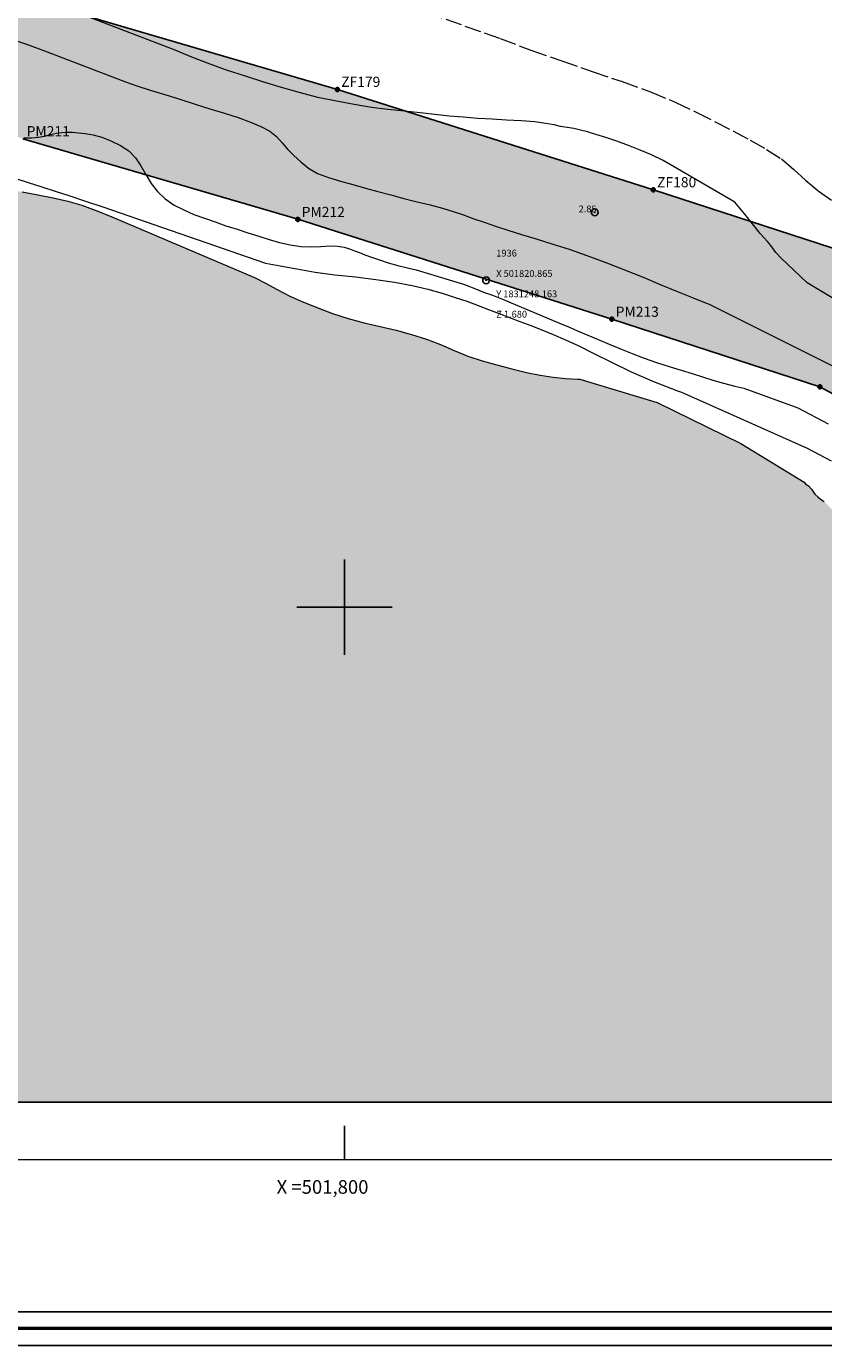
# Model space of a CAD drawing. Extents: x 500932 to 502182, y 1831091 to 1831901.
# Drawn here: x 501753 to 501871, y 1831091 to 1831286 of the extents above; entities that cross this region are included whole.
import ezdxf

# ---------------------------------------------------------------- set-up
doc = ezdxf.new("R2010")
doc.units = 0
doc.header["$MEASUREMENT"] = 0
doc.header["$PDMODE"] = 32
doc.header["$PDSIZE"] = -0.37
doc.linetypes.add('ACAD_ISO02W100', pattern=[15, 12, -3])
for name, color, linetype in [('0BUFER', 7, 'Continuous'), ('0E20', 7, 'Continuous'), ('0GRAD2', 7, 'Continuous'), ('0MAR', 7, 'Continuous'), ('0MM', 7, 'Continuous'), ('0TODAS1K', 7, 'Continuous'), ('0VERT1', 7, 'Continuous'), ('0VERT7', 7, 'Continuous'), ('1GRAD2', 7, 'Continuous'), ('1TODAS1K', 7, 'Continuous'), ('1VERTICE', 7, 'Continuous'), ('1VERTICE2', 7, 'Continuous'), ('COTA FOTOGRAMETRICA', 10, 'Continuous'), ('CURVA INTERMEDIA', 17, 'Continuous'), ('CURVA MAESTRA', 17, 'Continuous'), ('E202', 7, 'Continuous'), ('GRADLINE', 7, 'Continuous'), ('LIMITE COSTERO', 7, 'Continuous'), ('PUNTO DE CONTROL', 12, 'Continuous'), ('SIMBOLO GRADICULA', 7, 'Continuous'), ('VEREDA', 7, 'Continuous')]:
    doc.layers.add(name, color=color, linetype=linetype)
doc.layers.add('margen', color=7, linetype='Continuous', lineweight=53)
doc.layers.add('margen interno', color=7, linetype='Continuous', lineweight=25)
doc.styles.add('WMF-Times New Roman0', font='TIMES.TTF')

msp = doc.modelspace()

# ---------------------------------------------------------------- hatches: boundary and pattern name
at = {"linetype": 'Continuous'}
for color, points in [(254, [(500955.26, 1831572.52), (500966.92, 1831568.59), (501015.39, 1831554.24), (501031.72, 1831548.12), (501060.06, 1831535.6), (501064.21, 1831534.7), (501079.53, 1831535.08), (501094.86, 1831531.98), (501102.39, 1831527.83), (501111.89, 1831520.14), (501124.67, 1831514.52), (501141.5, 1831508.48), (501171.74, 1831495.17), (501224.31, 1831478.5), (501286.47, 1831457.56), (501321.32, 1831445.82), (501350.74, 1831434.69), (501372.15, 1831428.93), (501385.11, 1831424.54), (501392.11, 1831421.48), (501403.56, 1831413.89), (501412.78, 1831409.37), (501472.77, 1831386.31), (501478.62, 1831384.06), (501503.42, 1831377.1), (501522.64, 1831372.67), (501544.74, 1831366.01), (501568.69, 1831355.91), (501599.51, 1831344.65), (501661.37, 1831320.61), (501688.16, 1831310.2), (501700.19, 1831306.57), (501726.66, 1831300.6), (501759.06, 1831287.97), (501798.96, 1831276.26), (501845.5, 1831261.48), (501877.96, 1831250.92), (501882.97, 1831248.21), (501889.51, 1831247.21), (501904.06, 1831238.03), (501910.68, 1831237.79), (501916.69, 1831235.68), (501924.94, 1831228.19), (501929.17, 1831228.45), (501936.08, 1831227.3), (501941.71, 1831224.29), (501947.12, 1831220.4), (501960.67, 1831220.38), (501963.91, 1831219.39), (501970.43, 1831215.33), (501978.64, 1831215.46), (501984.22, 1831213.95), (501987.42, 1831212.61), (501992.74, 1831212.24), (501998.47, 1831208.25), (502004.24, 1831208.53), (502015.08, 1831199.78), (502016.7, 1831196.54), (502017.78, 1831195.59), (502020.26, 1831194.7), (502020.26, 1831172.07), (502016.63, 1831174.75), (502007.41, 1831178.07), (502000.56, 1831184.12), (501999.14, 1831186.95), (501997.61, 1831188.18), (501992.64, 1831187.93), (501989.86, 1831189.88), (501986.49, 1831188.64), (501984.04, 1831189.14), (501977.22, 1831195), (501974.84, 1831195.85), (501969.37, 1831193.15), (501965.33, 1831193.94), (501961.85, 1831195.59), (501960.02, 1831198.74), (501957.01, 1831200.58), (501945.44, 1831200.36), (501937.01, 1831201.95), (501933.78, 1831203.3), (501930.86, 1831207.36), (501929.06, 1831208.5), (501919.77, 1831206.83), (501916.98, 1831209.22), (501910.9, 1831210.88), (501909.84, 1831212.17), (501909, 1831216.06), (501906.72, 1831218.39), (501901.14, 1831218.78), (501896.95, 1831216.54), (501891.94, 1831218.84), (501889.13, 1831223.8), (501882.36, 1831228.07), (501876.51, 1831228.97), (501870.05, 1831232.46), (501839.38, 1831242.44), (501793.12, 1831257.14), (501752.6, 1831269.02), (501720.79, 1831281.42), (501695.1, 1831287.22), (501681.65, 1831291.27), (501652.55, 1831302.58), (501592.45, 1831325.94), (501561.37, 1831337.29), (501537.95, 1831347.17), (501517.5, 1831353.33), (501498.47, 1831357.71), (501472.32, 1831365.05), (501463.95, 1831368.27), (501404.77, 1831391.02), (501393.59, 1831396.51), (501382.51, 1831403.85), (501377.88, 1831405.87), (501366.34, 1831409.78), (501344.59, 1831415.63), (501314.59, 1831426.98), (501277.62, 1831439.44), (501218.1, 1831459.49), (501164.67, 1831476.43), (501134.09, 1831489.9), (501117.26, 1831495.93), (501101.39, 1831502.9), (501091.18, 1831511.17), (501087.89, 1831512.98), (501077.77, 1831515.03), (501062.31, 1831514.65), (501053.84, 1831516.48), (501024.16, 1831529.6), (501009.04, 1831535.26), (500960.9, 1831549.52), (500955.26, 1831551.42)]), (131, [(500955.26, 1831539.16), (500957.27, 1831538.48), (500961.13, 1831537.61), (500964.85, 1831537.04), (500968.53, 1831536.73), (500972.17, 1831536.53), (500975.87, 1831536.29), (500979.35, 1831535.76), (500982.6, 1831534.93), (500985.69, 1831533.99), (500988.72, 1831532.95), (500991.78, 1831531.83), (500994.65, 1831530.69), (500997.47, 1831529.54), (501000.29, 1831528.5), (501003.15, 1831527.68), (501006.04, 1831526.87), (501009.04, 1831525.9), (501012.14, 1831524.99), (501014.88, 1831524.15), (501017.19, 1831523.45), (501019.32, 1831522.72), (501021.41, 1831521.9), (501023.77, 1831520.96), (501026.55, 1831519.74), (501029.75, 1831518.11), (501032.87, 1831516.5), (501035.27, 1831515.46), (501037.4, 1831514.66), (501040.41, 1831513.5), (501048.04, 1831510.08), (501049.5, 1831509.46), (501051.13, 1831508.77), (501052.88, 1831508.09), (501054.58, 1831507.27), (501056.15, 1831506.43), (501057.69, 1831505.44), (501059.86, 1831504.43), (501062.52, 1831503.4), (501065.68, 1831502.42), (501068.95, 1831501.64), (501072.07, 1831501.05), (501074.92, 1831500.43), (501077.88, 1831499.74), (501081.12, 1831498.8), (501084.32, 1831497.61), (501087.39, 1831496.25), (501090.29, 1831494.82), (501093.4, 1831493.19), (501096.97, 1831491.12), (501101.64, 1831489.2), (501106.7, 1831487.64), (501111.93, 1831486.2), (501116.89, 1831485.02), (501121.3, 1831484.05), (501125.59, 1831483.18), (501129.6, 1831482.05), (501133.56, 1831480.71), (501137.48, 1831479.2), (501141.28, 1831477.73), (501144.69, 1831476.37), (501147.31, 1831475.02), (501149.4, 1831473.59), (501151.9, 1831471.85), (501154.33, 1831469.63), (501156.63, 1831467.61), (501158.86, 1831465.81), (501161.49, 1831464.11), (501164.59, 1831462.4), (501168.29, 1831460.82), (501172.28, 1831459.33), (501176.4, 1831457.96), (501180.5, 1831456.91), (501184.56, 1831455.99), (501188.71, 1831454.98), (501192.65, 1831453.82), (501195.97, 1831452.42), (501199.33, 1831451), (501202.67, 1831449.6), (501206.18, 1831448.21), (501209.8, 1831446.78), (501213.1, 1831445.64), (501216.49, 1831444.81), (501219.91, 1831444.28), (501223.54, 1831443.69), (501238.13, 1831441.19), (501240.37, 1831440.89), (501243.01, 1831440.37), (501245.68, 1831439.59), (501247.94, 1831438.55), (501250.26, 1831437.08), (501252.72, 1831435.51), (501255.21, 1831434.03), (501257.62, 1831432.95), (501260.24, 1831431.96), (501263.29, 1831430.9), (501266.41, 1831429.72), (501269.6, 1831428.45), (501272.62, 1831427.25), (501275.28, 1831426.28), (501277.7, 1831425.57), (501279.9, 1831424.89), (501281.93, 1831424.07), (501284.25, 1831423.09), (501287.08, 1831422.13), (501290.28, 1831421.97), (501293.66, 1831422.14), (501296.89, 1831421.76), (501299.79, 1831420.78), (501302.54, 1831419.52), (501309.78, 1831416.26), (501319.98, 1831415.48), (501321.91, 1831415.16), (501324.22, 1831414.72), (501326.75, 1831414.18), (501329.22, 1831413.58), (501331.65, 1831412.89), (501334.17, 1831412.14), (501336.99, 1831411.19), (501340.42, 1831409.92), (501344.46, 1831408.39), (501348.78, 1831406.74), (501353.09, 1831405.12), (501357.14, 1831403.49), (501360.82, 1831402.02), (501364.18, 1831400.65), (501367.31, 1831399.46), (501370.33, 1831398.31), (501373.27, 1831397.19), (501376.03, 1831396.07), (501378.58, 1831395.06), (501380.84, 1831394.16), (501383.01, 1831393.22), (501385.32, 1831392.15), (501387.86, 1831390.92), (501390.74, 1831389.44), (501393.89, 1831387.89), (501397.24, 1831386.41), (501400.74, 1831385.04), (501404.35, 1831383.76), (501407.96, 1831382.45), (501411.37, 1831381.12), (501414.38, 1831379.83), (501416.97, 1831378.45), (501419.04, 1831377), (501420.9, 1831375.5), (501422.79, 1831374.02), (501424.89, 1831372.51), (501427.24, 1831370.95), (501429.87, 1831369.38), (501432.67, 1831367.77), (501435.57, 1831366.21), (501438.65, 1831364.76), (501453.74, 1831359.11), (501455.65, 1831358.74), (501457.99, 1831358.44), (501460.85, 1831358.05), (501464.11, 1831357.84), (501467.48, 1831357.78), (501470.88, 1831357.82), (501474.01, 1831357.84), (501476.82, 1831357.81), (501479.45, 1831357.68), (501481.97, 1831357.39), (501484.47, 1831357.06), (501486.78, 1831356.61), (501488.91, 1831356.12), (501490.93, 1831355.63), (501492.82, 1831355.08), (501494.72, 1831354.55), (501496.61, 1831354.03), (501498.59, 1831353.63), (501500.59, 1831353.28), (501502.46, 1831352.96), (501504.26, 1831352.67), (501505.93, 1831352.31), (501507.45, 1831352.02), (501508.89, 1831351.71), (501510.35, 1831351.39), (501511.92, 1831351.08), (501513.6, 1831350.81), (501515.36, 1831350.56), (501517.01, 1831350.29), (501518.42, 1831350.07), (501519.55, 1831349.86), (501520.52, 1831349.69), (501521.52, 1831349.47), (501522.58, 1831349.17), (501523.79, 1831348.85), (501525.12, 1831348.47), (501526.61, 1831348.03), (501528.19, 1831347.46), (501529.96, 1831346.88), (501531.9, 1831346.26), (501533.86, 1831345.56), (501535.78, 1831344.87), (501537.57, 1831344.16), (501539.39, 1831343.45), (501541.23, 1831342.64), (501543.17, 1831341.75), (501545.24, 1831340.65), (501547.45, 1831339.34), (501549.78, 1831337.79), (501552.25, 1831336.18), (501554.68, 1831334.61), (501557.03, 1831333.22), (501559.33, 1831331.95), (501561.47, 1831330.67), (501563.45, 1831329.53), (501565.04, 1831328.52), (501573.47, 1831324.65), (501575.19, 1831324.22), (501577.33, 1831323.76), (501579.95, 1831323.25), (501582.94, 1831322.57), (501586.07, 1831321.71), (501589.12, 1831320.6), (501591.91, 1831319.3), (501594.27, 1831317.88), (501596.35, 1831316.34), (501598.35, 1831314.78), (501600.28, 1831313.31), (501602.27, 1831312.06), (501604.23, 1831310.96), (501606.13, 1831310.05), (501608.03, 1831309.25), (501609.84, 1831308.51), (501611.75, 1831307.81), (501613.96, 1831307.11), (501615.59, 1831306.71), (501621.35, 1831303.96), (501632.49, 1831298.97), (501635.15, 1831298.05), (501637.72, 1831297.11), (501640.12, 1831296.24), (501642.24, 1831295.42), (501644.34, 1831294.58), (501646.5, 1831293.66), (501648.82, 1831292.63), (501651.44, 1831291.56), (501654.28, 1831290.48), (501657.36, 1831289.45), (501660.63, 1831288.5), (501663.97, 1831287.72), (501667.23, 1831286.96), (501670.36, 1831286.26), (501673.51, 1831285.55), (501676.48, 1831284.8), (501679.21, 1831283.93), (501681.72, 1831282.99), (501683.86, 1831282.13), (501685.81, 1831281.35), (501687.64, 1831280.68), (501689.47, 1831280.06), (501691.45, 1831279.57), (501693.76, 1831279.22), (501696.4, 1831278.94), (501699.24, 1831278.62), (501702.12, 1831278.18), (501704.88, 1831277.66), (501707.51, 1831277.01), (501709.98, 1831276.17), (501712.28, 1831275.23), (501714.32, 1831274.2), (501716.37, 1831273.13), (501718.64, 1831271.98), (501721.11, 1831270.73), (501723.64, 1831269.28), (501726.22, 1831267.82), (501729, 1831266.47), (501731.74, 1831265.35), (501734.36, 1831264.47), (501736.76, 1831263.73), (501739.09, 1831263.13), (501741.29, 1831262.72), (501743.49, 1831262.44), (501745.74, 1831262.2), (501748.02, 1831261.89), (501750.26, 1831261.57), (501752.53, 1831261.18), (501754.81, 1831260.76), (501757.07, 1831260.33), (501759.24, 1831259.84), (501761.29, 1831259.24), (501763.26, 1831258.51), (501765.39, 1831257.64), (501786.74, 1831248.59), (501788.37, 1831247.75), (501790.09, 1831246.79), (501791.95, 1831245.8), (501793.97, 1831244.92), (501796.05, 1831244.12), (501798.25, 1831243.29), (501800.56, 1831242.51), (501802.92, 1831241.87), (501805.27, 1831241.34), (501807.61, 1831240.79), (501809.88, 1831240.19), (501812.08, 1831239.5), (501814.16, 1831238.7), (501816.15, 1831237.82), (501818.19, 1831236.99), (501820.28, 1831236.29), (501822.43, 1831235.68), (501824.65, 1831235.09), (501826.81, 1831234.56), (501828.83, 1831234.16), (501830.76, 1831233.88), (501832.56, 1831233.68), (501834.38, 1831233.59), (501834.68, 1831233.57), (501846.04, 1831230.14), (501858.37, 1831224.09), (501867.73, 1831218.41), (501867.92, 1831218.19), (501868.4, 1831217.82), (501868.82, 1831217.39), (501869.3, 1831216.64), (501869.72, 1831216.24), (501870.15, 1831215.93), (501870.66, 1831215.57), (501871.17, 1831215.07), (501871.86, 1831214.33), (501872.51, 1831213.66), (501873.51, 1831213.08), (501874.86, 1831212.4), (501875.45, 1831212.09), (501876.28, 1831211.78), (501876.89, 1831211.62), (501877.66, 1831211.5), (501878.7, 1831211.34), (501879.81, 1831211.26), (501880.7, 1831211.3), (501881.59, 1831211.45), (501882.51, 1831211.62), (501883.24, 1831211.93), (501883.64, 1831211.58), (501884.6, 1831210.5), (501885.25, 1831209.67), (501886.03, 1831208.58), (501886.6, 1831208.02), (501887.22, 1831207.21), (501887.89, 1831206.78), (501889.24, 1831206.09), (501890.23, 1831205.63), (501891.36, 1831204.72), (501892.03, 1831203.88), (501893.46, 1831202.51), (501894.42, 1831201.65), (501895.97, 1831200.43), (501897.12, 1831199.79), (501898.9, 1831199), (501900, 1831198.55), (501901.26, 1831198.01), (501902.04, 1831197.75), (501903.42, 1831197.2), (501904.18, 1831196.77), (501905.28, 1831195.97), (501906.1, 1831195.51), (501908.12, 1831195.02), (501909.62, 1831194.77), (501911.12, 1831194.68), (501911.66, 1831194.69), (501912.76, 1831194.86), (501913.6, 1831194.68), (501914.66, 1831194.27), (501915.27, 1831194.05), (501915.95, 1831193.83), (501916.54, 1831193.59), (501917.72, 1831193.01), (501918.59, 1831192.55), (501919.73, 1831192), (501920.45, 1831191.74), (501921.53, 1831191.48), (501922.24, 1831191.35), (501923.33, 1831191.16), (501924.29, 1831191.04), (501925.72, 1831190.65), (501926.71, 1831190.32), (501927.75, 1831190.05), (501928.29, 1831189.91), (501929.15, 1831189.92), (501929.83, 1831189.87), (501935.01, 1831188.99), (501935.99, 1831188.31), (501937.1, 1831187.6), (501938.83, 1831186.98), (501939.81, 1831186.72), (501941.33, 1831186.49), (501942.58, 1831186.53), (501943.16, 1831186.64), (501943.85, 1831186.57), (501945.45, 1831186.09), (501946.72, 1831185.53), (501948.77, 1831184.59), (501950.61, 1831183.51), (501951.73, 1831182.79), (501953.06, 1831181.78), (501953.91, 1831181.21), (501955.59, 1831180.46), (501956.99, 1831179.99), (501958.97, 1831179.34), (501959.98, 1831179.04), (501960.98, 1831178.88), (501961.78, 1831178.82), (501963.81, 1831178.15), (501965.32, 1831177.52), (501967.24, 1831176.45), (501968.09, 1831176.18), (501969.76, 1831176.09), (501971.11, 1831176), (501972.39, 1831175.94), (501972.95, 1831176.19), (501974.59, 1831176.13), (501976.26, 1831175.62), (501978.67, 1831174.54), (501980.22, 1831174.25), (501982.37, 1831174.11), (501983.4, 1831174.07), (501984.86, 1831173.93), (501986.31, 1831173.52), (501988.45, 1831172.38), (501989.8, 1831171.33), (501992.2, 1831169.74), (501994.08, 1831169.01), (501996.84, 1831167.93), (501998.74, 1831166.83), (502001.62, 1831164.96), (502003.49, 1831163.96), (502005.9, 1831162.96), (502007.57, 1831162.79), (502010.99, 1831162.07), (502013.27, 1831160.92), (502016.21, 1831159.14), (502017.97, 1831158.5), (502020.26, 1831158.06), (502020.26, 1831127.07), (502018.39, 1831127.07), (502018.38, 1831127.07), (502017.68, 1831127.07), (500955.26, 1831127.07), (500955.26, 1831127.1)]), (174, [(501798.96, 1831275.96), (501798.91, 1831275.97), (501798.86, 1831275.98), (501798.81, 1831276), (501798.77, 1831276.03), (501798.73, 1831276.07), (501798.7, 1831276.11), (501798.68, 1831276.16), (501798.66, 1831276.21), (501798.66, 1831276.26), (501798.66, 1831276.32), (501798.68, 1831276.37), (501798.7, 1831276.41), (501798.73, 1831276.46), (501798.77, 1831276.49), (501798.81, 1831276.52), (501798.86, 1831276.55), (501798.91, 1831276.56), (501798.96, 1831276.56), (501799.01, 1831276.56), (501799.06, 1831276.55), (501799.11, 1831276.52), (501799.15, 1831276.49), (501799.19, 1831276.46), (501799.22, 1831276.41), (501799.24, 1831276.37), (501799.26, 1831276.32), (501799.26, 1831276.26), (501799.26, 1831276.21), (501799.24, 1831276.16), (501799.22, 1831276.11), (501799.19, 1831276.07), (501799.15, 1831276.03), (501799.11, 1831276), (501799.06, 1831275.98), (501799.01, 1831275.97)]), (174, [(501845.5, 1831261.18), (501845.45, 1831261.18), (501845.4, 1831261.2), (501845.35, 1831261.22), (501845.31, 1831261.25), (501845.27, 1831261.29), (501845.24, 1831261.33), (501845.22, 1831261.38), (501845.2, 1831261.43), (501845.2, 1831261.48), (501845.2, 1831261.53), (501845.22, 1831261.58), (501845.24, 1831261.63), (501845.27, 1831261.67), (501845.31, 1831261.71), (501845.35, 1831261.74), (501845.4, 1831261.76), (501845.45, 1831261.77), (501845.5, 1831261.78), (501845.55, 1831261.77), (501845.6, 1831261.76), (501845.65, 1831261.74), (501845.69, 1831261.71), (501845.73, 1831261.67), (501845.76, 1831261.63), (501845.78, 1831261.58), (501845.79, 1831261.53), (501845.8, 1831261.48), (501845.79, 1831261.43), (501845.78, 1831261.38), (501845.76, 1831261.33), (501845.73, 1831261.29), (501845.69, 1831261.25), (501845.65, 1831261.22), (501845.6, 1831261.2), (501845.55, 1831261.18)]), (174, [(501793.12, 1831256.83), (501793.06, 1831256.84), (501793.01, 1831256.85), (501792.97, 1831256.88), (501792.92, 1831256.91), (501792.89, 1831256.94), (501792.86, 1831256.99), (501792.83, 1831257.03), (501792.82, 1831257.08), (501792.82, 1831257.14), (501792.82, 1831257.19), (501792.83, 1831257.24), (501792.86, 1831257.28), (501792.89, 1831257.33), (501792.92, 1831257.36), (501792.97, 1831257.39), (501793.01, 1831257.42), (501793.06, 1831257.43), (501793.12, 1831257.44), (501793.17, 1831257.43), (501793.22, 1831257.42), (501793.27, 1831257.39), (501793.31, 1831257.36), (501793.35, 1831257.33), (501793.38, 1831257.28), (501793.4, 1831257.24), (501793.41, 1831257.19), (501793.42, 1831257.14), (501793.41, 1831257.08), (501793.4, 1831257.03), (501793.38, 1831256.99), (501793.35, 1831256.94), (501793.31, 1831256.91), (501793.27, 1831256.88), (501793.22, 1831256.85), (501793.17, 1831256.84)]), (174, [(501839.38, 1831242.14), (501839.32, 1831242.14), (501839.27, 1831242.16), (501839.23, 1831242.18), (501839.18, 1831242.21), (501839.15, 1831242.25), (501839.12, 1831242.29), (501839.09, 1831242.34), (501839.08, 1831242.39), (501839.08, 1831242.44), (501839.08, 1831242.49), (501839.09, 1831242.54), (501839.12, 1831242.59), (501839.15, 1831242.63), (501839.18, 1831242.67), (501839.23, 1831242.7), (501839.27, 1831242.72), (501839.32, 1831242.73), (501839.38, 1831242.74), (501839.43, 1831242.73), (501839.48, 1831242.72), (501839.53, 1831242.7), (501839.57, 1831242.67), (501839.61, 1831242.63), (501839.64, 1831242.59), (501839.66, 1831242.54), (501839.67, 1831242.49), (501839.68, 1831242.44), (501839.67, 1831242.39), (501839.66, 1831242.34), (501839.64, 1831242.29), (501839.61, 1831242.25), (501839.57, 1831242.21), (501839.53, 1831242.18), (501839.48, 1831242.16), (501839.43, 1831242.14)]), (174, [(501870.05, 1831232.16), (501870, 1831232.16), (501869.95, 1831232.18), (501869.9, 1831232.2), (501869.86, 1831232.23), (501869.82, 1831232.27), (501869.79, 1831232.31), (501869.77, 1831232.36), (501869.75, 1831232.41), (501869.75, 1831232.46), (501869.75, 1831232.51), (501869.77, 1831232.56), (501869.79, 1831232.61), (501869.82, 1831232.65), (501869.86, 1831232.69), (501869.9, 1831232.72), (501869.95, 1831232.74), (501870, 1831232.75), (501870.05, 1831232.76), (501870.1, 1831232.75), (501870.15, 1831232.74), (501870.2, 1831232.72), (501870.24, 1831232.69), (501870.28, 1831232.65), (501870.31, 1831232.61), (501870.33, 1831232.56), (501870.34, 1831232.51), (501870.35, 1831232.46), (501870.34, 1831232.41), (501870.33, 1831232.36), (501870.31, 1831232.31), (501870.28, 1831232.27), (501870.24, 1831232.23), (501870.2, 1831232.2), (501870.15, 1831232.18), (501870.1, 1831232.16)])]:
    msp.add_hatch(color=color, dxfattribs=at).paths.add_polyline_path(points)

# ---------------------------------------------------------------- linework, layer by layer
at = {"layer": '0BUFER'}
for points in [[(501759.06, 1831287.97), (501798.96, 1831276.26), (501845.5, 1831261.48), (501877.96, 1831250.92)], [(501876.51, 1831228.97), (501870.05, 1831232.46), (501839.38, 1831242.44), (501793.12, 1831257.14), (501752.6, 1831269.02)]]:
    msp.add_lwpolyline(points, dxfattribs=at)
at = {"layer": '0E20', "linetype": 'Continuous', "lineweight": 20, "ltscale": 0.5}
for points in [[(501759.06, 1831287.97), (501798.96, 1831276.26)], [(501798.96, 1831276.26), (501845.5, 1831261.48)], [(501845.5, 1831261.48), (501877.95, 1831250.92)]]:
    msp.add_lwpolyline(points, dxfattribs=at)
at = {"layer": '0GRAD2'}
for points in [[(501487.76, 1831873.57), (502028.76, 1831873.57), (502028.76, 1831118.57), (500946.76, 1831118.6), (500946.76, 1831873.57), (501487.76, 1831873.57)], [(500955.26, 1831127.1), (500955.26, 1831865.07), (502020.26, 1831865.07), (502020.26, 1831784.41), (502020.26, 1831784.36), (502020.26, 1831127.07), (502018.39, 1831127.07), (502018.38, 1831127.07), (502017.68, 1831127.07), (500955.26, 1831127.07), (500955.26, 1831127.1)]]:
    msp.add_lwpolyline(points, dxfattribs=at)
at = {"layer": '0MAR'}
msp.add_lwpolyline([(502020.26, 1831158.06), (502020.26, 1831127.07), (502018.39, 1831127.07), (502018.38, 1831127.07), (502017.68, 1831127.07), (500955.26, 1831127.07), (500955.26, 1831127.1), (500955.26, 1831539.16)], dxfattribs=at)
at = {"layer": '0MM', "linetype": 'Continuous', "lineweight": 20, "ltscale": 0.09}
for points in [[(501752.6, 1831269.02), (501793.12, 1831257.14)], [(501793.12, 1831257.14), (501839.38, 1831242.44)], [(501839.38, 1831242.44), (501870.05, 1831232.46)], [(501870.05, 1831232.46), (501876.51, 1831228.97)]]:
    msp.add_lwpolyline(points, dxfattribs=at)
at = {"layer": '0TODAS1K', "elevation": 0.08}
for points in [[(502020.26, 1831158.06), (502020.26, 1831127.07), (502018.39, 1831127.07), (502018.38, 1831127.07), (502017.68, 1831127.07), (500955.26, 1831127.07), (500955.26, 1831127.1), (500955.26, 1831539.16)], [(501752.6, 1831269.02), (501793.12, 1831257.14)], [(501793.12, 1831257.14), (501839.38, 1831242.44)], [(501839.38, 1831242.44), (501870.05, 1831232.46)], [(501870.05, 1831232.46), (501876.51, 1831228.97)]]:
    msp.add_lwpolyline(points, dxfattribs=at)
at = {"layer": '0VERT1', "color": 174}
for points in [[(501793.12, 1831256.83), (501793.06, 1831256.84), (501793.01, 1831256.85), (501792.97, 1831256.88), (501792.92, 1831256.91), (501792.89, 1831256.94), (501792.86, 1831256.99), (501792.83, 1831257.03), (501792.82, 1831257.08), (501792.82, 1831257.14), (501792.82, 1831257.19), (501792.83, 1831257.24), (501792.86, 1831257.28), (501792.89, 1831257.33), (501792.92, 1831257.36), (501792.97, 1831257.39), (501793.01, 1831257.42), (501793.06, 1831257.43), (501793.12, 1831257.44), (501793.17, 1831257.43), (501793.22, 1831257.42), (501793.27, 1831257.39), (501793.31, 1831257.36), (501793.35, 1831257.33), (501793.38, 1831257.28), (501793.4, 1831257.24), (501793.41, 1831257.19), (501793.42, 1831257.14), (501793.41, 1831257.08), (501793.4, 1831257.03), (501793.38, 1831256.99), (501793.35, 1831256.94), (501793.31, 1831256.91), (501793.27, 1831256.88), (501793.22, 1831256.85), (501793.17, 1831256.84), (501793.12, 1831256.83)], [(501839.38, 1831242.14), (501839.32, 1831242.14), (501839.27, 1831242.16), (501839.23, 1831242.18), (501839.18, 1831242.21), (501839.15, 1831242.25), (501839.12, 1831242.29), (501839.09, 1831242.34), (501839.08, 1831242.39), (501839.08, 1831242.44), (501839.08, 1831242.49), (501839.09, 1831242.54), (501839.12, 1831242.59), (501839.15, 1831242.63), (501839.18, 1831242.67), (501839.23, 1831242.7), (501839.27, 1831242.72), (501839.32, 1831242.73), (501839.38, 1831242.74), (501839.43, 1831242.73), (501839.48, 1831242.72), (501839.53, 1831242.7), (501839.57, 1831242.67), (501839.61, 1831242.63), (501839.64, 1831242.59), (501839.66, 1831242.54), (501839.67, 1831242.49), (501839.68, 1831242.44), (501839.67, 1831242.39), (501839.66, 1831242.34), (501839.64, 1831242.29), (501839.61, 1831242.25), (501839.57, 1831242.21), (501839.53, 1831242.18), (501839.48, 1831242.16), (501839.43, 1831242.14), (501839.38, 1831242.14)], [(501870.05, 1831232.16), (501870, 1831232.16), (501869.95, 1831232.18), (501869.9, 1831232.2), (501869.86, 1831232.23), (501869.82, 1831232.27), (501869.79, 1831232.31), (501869.77, 1831232.36), (501869.75, 1831232.41), (501869.75, 1831232.46), (501869.75, 1831232.51), (501869.77, 1831232.56), (501869.79, 1831232.61), (501869.82, 1831232.65), (501869.86, 1831232.69), (501869.9, 1831232.72), (501869.95, 1831232.74), (501870, 1831232.75), (501870.05, 1831232.76), (501870.1, 1831232.75), (501870.15, 1831232.74), (501870.2, 1831232.72), (501870.24, 1831232.69), (501870.28, 1831232.65), (501870.31, 1831232.61), (501870.33, 1831232.56), (501870.34, 1831232.51), (501870.35, 1831232.46), (501870.34, 1831232.41), (501870.33, 1831232.36), (501870.31, 1831232.31), (501870.28, 1831232.27), (501870.24, 1831232.23), (501870.2, 1831232.2), (501870.15, 1831232.18), (501870.1, 1831232.16), (501870.05, 1831232.16)]]:
    msp.add_lwpolyline(points, dxfattribs=at)
at = {"layer": '0VERT7', "color": 174}
for points in [[(501798.96, 1831275.96), (501798.91, 1831275.97), (501798.86, 1831275.98), (501798.81, 1831276), (501798.77, 1831276.03), (501798.73, 1831276.07), (501798.7, 1831276.11), (501798.68, 1831276.16), (501798.66, 1831276.21), (501798.66, 1831276.26), (501798.66, 1831276.32), (501798.68, 1831276.37), (501798.7, 1831276.41), (501798.73, 1831276.46), (501798.77, 1831276.49), (501798.81, 1831276.52), (501798.86, 1831276.55), (501798.91, 1831276.56), (501798.96, 1831276.56), (501799.01, 1831276.56), (501799.06, 1831276.55), (501799.11, 1831276.52), (501799.15, 1831276.49), (501799.19, 1831276.46), (501799.22, 1831276.41), (501799.24, 1831276.37), (501799.26, 1831276.32), (501799.26, 1831276.26), (501799.26, 1831276.21), (501799.24, 1831276.16), (501799.22, 1831276.11), (501799.19, 1831276.07), (501799.15, 1831276.03), (501799.11, 1831276), (501799.06, 1831275.98), (501799.01, 1831275.97), (501798.96, 1831275.96)], [(501845.5, 1831261.18), (501845.45, 1831261.18), (501845.4, 1831261.2), (501845.35, 1831261.22), (501845.31, 1831261.25), (501845.27, 1831261.29), (501845.24, 1831261.33), (501845.22, 1831261.38), (501845.2, 1831261.43), (501845.2, 1831261.48), (501845.2, 1831261.53), (501845.22, 1831261.58), (501845.24, 1831261.63), (501845.27, 1831261.67), (501845.31, 1831261.71), (501845.35, 1831261.74), (501845.4, 1831261.76), (501845.45, 1831261.77), (501845.5, 1831261.78), (501845.55, 1831261.77), (501845.6, 1831261.76), (501845.65, 1831261.74), (501845.69, 1831261.71), (501845.73, 1831261.67), (501845.76, 1831261.63), (501845.78, 1831261.58), (501845.79, 1831261.53), (501845.8, 1831261.48), (501845.79, 1831261.43), (501845.78, 1831261.38), (501845.76, 1831261.33), (501845.73, 1831261.29), (501845.69, 1831261.25), (501845.65, 1831261.22), (501845.6, 1831261.2), (501845.55, 1831261.18), (501845.5, 1831261.18)]]:
    msp.add_lwpolyline(points, dxfattribs=at)
at = {"layer": 'COTA FOTOGRAMETRICA'}
msp.add_point((501836.87, 1831258.17, 2.85), dxfattribs=at)
at = {"layer": 'CURVA INTERMEDIA', "color": 17, "linetype": 'Continuous', "lineweight": 9}
for points, elevation in [([(501871.83, 1831245.55), (501868.18, 1831247.77), (501864.29, 1831251.48), (501863.54, 1831252.26), (501862.83, 1831253.3), (501862.3, 1831253.89), (501861.78, 1831254.47), (501861.26, 1831255.06), (501858.97, 1831257.9), (501857.51, 1831259.69), (501846.95, 1831265.82), (501845.22, 1831266.62), (501843.55, 1831267.34), (501841.83, 1831268.02), (501840.1, 1831268.66), (501838.48, 1831269.19), (501837.03, 1831269.66), (501835.81, 1831270.01), (501834.75, 1831270.3), (501833.81, 1831270.53), (501832.81, 1831270.69), (501831.84, 1831270.83), (501830.91, 1831271.04), (501829.63, 1831271.25), (501828.02, 1831271.51), (501826.03, 1831271.65), (501823.87, 1831271.77), (501821.74, 1831271.89), (501819.63, 1831271.99), (501817.5, 1831272.18), (501815.42, 1831272.36), (501813.32, 1831272.57), (501811.14, 1831272.84), (501808.84, 1831273.07), (501806.4, 1831273.31), (501803.99, 1831273.62), (501801.44, 1831274.06), (501798.8, 1831274.54), (501796.08, 1831275.1), (501793.54, 1831275.76), (501790.74, 1831276.55), (501788.11, 1831277.33), (501785.41, 1831278.21), (501782.62, 1831279.13), (501779.83, 1831280.13), (501777.26, 1831281.13), (501775.07, 1831282.06), (501760.42, 1831287.68)], 3.03), ([(501750.15, 1831283.92), (501753.28, 1831282.89), (501756.22, 1831281.8), (501767.73, 1831277.38), (501769.41, 1831276.82), (501771.36, 1831276.18), (501773.53, 1831275.53), (501775.76, 1831274.84), (501778, 1831274.11), (501780.18, 1831273.43), (501782.32, 1831272.77), (501784.33, 1831272.13), (501786.13, 1831271.47), (501787.67, 1831270.83), (501788.98, 1831270.14), (501789.97, 1831269.34), (501790.8, 1831268.41), (501791.62, 1831267.46), (501792.53, 1831266.52), (501793.55, 1831265.6), (501794.68, 1831264.68), (501796.03, 1831263.9), (501797.64, 1831263.29), (501799.42, 1831262.77), (501801.23, 1831262.26), (501803.1, 1831261.74), (501804.93, 1831261.23), (501806.81, 1831260.73), (501808.76, 1831260.22), (501810.72, 1831259.74), (501812.6, 1831259.26), (501814.42, 1831258.78), (501816.03, 1831258.3), (501817.54, 1831257.78), (501819.06, 1831257.23), (501820.59, 1831256.7), (501822.26, 1831256.15), (501824.08, 1831255.53), (501826.06, 1831254.91), (501828.23, 1831254.26), (501830.56, 1831253.55), (501833.1, 1831252.73), (501835.72, 1831251.79), (501838.48, 1831250.78), (501841.26, 1831249.7), (501843.99, 1831248.61), (501846.53, 1831247.54), (501848.9, 1831246.57), (501851.11, 1831245.69), (501853.2, 1831244.86), (501853.72, 1831244.66), (501874.85, 1831234.07)], 2.05), ([(501752.76, 1831269.15), (501753.93, 1831269.15), (501754.9, 1831269.25), (501755.81, 1831269.41), (501756.71, 1831269.62), (501757.58, 1831269.82), (501758.42, 1831269.95), (501759.14, 1831269.99), (501759.91, 1831269.98), (501760.8, 1831269.9), (501761.82, 1831269.79), (501762.99, 1831269.6), (501764.24, 1831269.24), (501765.58, 1831268.7), (501766.98, 1831268.04), (501768.24, 1831267.24), (501769.21, 1831266.2), (501770, 1831265.03), (501770.71, 1831263.74), (501771.53, 1831262.44), (501772.47, 1831261.25), (501773.59, 1831260.17), (501774.89, 1831259.25), (501776.31, 1831258.52), (501777.8, 1831257.87), (501779.37, 1831257.3), (501780.96, 1831256.77), (501782.53, 1831256.2), (501784.17, 1831255.68), (501785.78, 1831255.13), (501787.39, 1831254.65), (501788.91, 1831254.15), (501790.44, 1831253.71), (501792, 1831253.38), (501793.58, 1831253.16), (501795.1, 1831253.08), (501796.53, 1831253.13), (501797.82, 1831253.22), (501798.96, 1831253.2), (501799.94, 1831253.06), (501800.76, 1831252.81), (501801.49, 1831252.52), (501802.2, 1831252.24), (501802.99, 1831251.89), (501803.97, 1831251.56), (501805.14, 1831251.15), (501806.45, 1831250.73), (501807.85, 1831250.36), (501809.26, 1831250), (501810.58, 1831249.69), (501817.54, 1831247.6), (501818.32, 1831247.29), (501819.28, 1831246.9), (501820.48, 1831246.43), (501821.82, 1831245.97), (501823.3, 1831245.38), (501832, 1831241.7), (501833.13, 1831241.25), (501834.45, 1831240.67), (501835.86, 1831240.05), (501837.39, 1831239.44), (501839.01, 1831238.77), (501840.66, 1831238.06), (501842.4, 1831237.37), (501844.17, 1831236.69), (501845.98, 1831236.05), (501847.84, 1831235.44), (501849.6, 1831234.93), (501851.2, 1831234.43), (501852.74, 1831233.93), (501854.27, 1831233.46), (501855.85, 1831232.99), (501857.51, 1831232.57), (501858.85, 1831232.28), (501866.8, 1831229.36), (501871.28, 1831227)], 1.02)]:
    msp.add_lwpolyline(points, dxfattribs=dict(at, elevation=elevation))
at = {"layer": 'CURVA MAESTRA', "color": 17, "linetype": 'Continuous', "lineweight": 13, "elevation": 0.08}
msp.add_lwpolyline([(501751.44, 1831263.22), (501753.41, 1831262.57), (501755.41, 1831261.91), (501757.39, 1831261.29), (501759.55, 1831260.62), (501761.85, 1831259.83), (501764.39, 1831258.96), (501788.36, 1831250.67), (501790.53, 1831250.29), (501792.98, 1831249.83), (501795.68, 1831249.36), (501798.6, 1831248.96), (501801.61, 1831248.66), (501804.6, 1831248.28), (501807.37, 1831247.86), (501809.96, 1831247.37), (501812.28, 1831246.83), (501814.38, 1831246.24), (501816.3, 1831245.64), (501818.04, 1831245.08), (501819.67, 1831244.46), (501821.22, 1831243.84), (501822.77, 1831243.28), (501824.29, 1831242.67), (501825.84, 1831242.11), (501827.46, 1831241.52), (501829.08, 1831240.87), (501830.74, 1831240.19), (501832.55, 1831239.38), (501834.53, 1831238.48), (501836.75, 1831237.35), (501839.32, 1831236.08), (501842.25, 1831234.67), (501845.52, 1831233.24), (501849.04, 1831231.89), (501849.67, 1831231.66), (501868.17, 1831223.44), (501871.72, 1831221.54)], dxfattribs=at)
at = {"layer": 'E202', "elevation": 0.08}
msp.add_lwpolyline([(500955.26, 1831127.1), (500955.26, 1831865.07), (502020.26, 1831865.07), (502020.26, 1831784.41), (502020.26, 1831784.36), (502020.26, 1831127.07), (502018.39, 1831127.07), (502018.38, 1831127.07), (502017.68, 1831127.07), (500955.26, 1831127.07), (500955.26, 1831127.1)], dxfattribs=at)
at = {"layer": 'GRADLINE'}
for points in [[(501800, 1831123.58), (501800, 1831118.58)], [(501800, 1831118.58), (501800, 1831123.58)]]:
    msp.add_lwpolyline(points, dxfattribs=at)
at = {"layer": 'LIMITE COSTERO', "linetype": 'Continuous', "lineweight": 20, "ltscale": 0.5}
msp.add_lwpolyline([(501752.53, 1831261.18), (501754.81, 1831260.76), (501757.07, 1831260.33), (501759.24, 1831259.84), (501761.29, 1831259.24), (501763.26, 1831258.51), (501765.39, 1831257.64), (501786.74, 1831248.59), (501788.37, 1831247.75), (501790.09, 1831246.79), (501791.95, 1831245.8), (501793.97, 1831244.92), (501796.05, 1831244.12), (501798.25, 1831243.29), (501800.56, 1831242.51), (501802.92, 1831241.87), (501805.27, 1831241.34), (501807.61, 1831240.79), (501809.88, 1831240.19), (501812.08, 1831239.5), (501814.16, 1831238.7), (501816.15, 1831237.82), (501818.19, 1831236.99), (501820.28, 1831236.29), (501822.43, 1831235.68), (501824.65, 1831235.09), (501826.81, 1831234.56), (501828.83, 1831234.16), (501830.76, 1831233.88), (501832.56, 1831233.68), (501834.38, 1831233.59), (501834.68, 1831233.57), (501846.04, 1831230.14), (501858.37, 1831224.09), (501867.73, 1831218.41), (501867.92, 1831218.19), (501868.4, 1831217.82), (501868.82, 1831217.39), (501869.3, 1831216.64), (501869.72, 1831216.24), (501870.15, 1831215.93), (501870.66, 1831215.57)], dxfattribs=at)
at = {"layer": 'LIMITE COSTERO', "linetype": 'Continuous', "lineweight": 20, "ltscale": 0.5, "elevation": 0.08}
msp.add_lwpolyline([(501752.53, 1831261.18), (501754.81, 1831260.76), (501757.07, 1831260.33), (501759.24, 1831259.84), (501761.29, 1831259.24), (501763.26, 1831258.51), (501765.39, 1831257.64), (501786.74, 1831248.59), (501788.37, 1831247.75), (501790.09, 1831246.79), (501791.95, 1831245.8), (501793.97, 1831244.92), (501796.05, 1831244.12), (501798.25, 1831243.29), (501800.56, 1831242.51), (501802.92, 1831241.87), (501805.27, 1831241.34), (501807.61, 1831240.79), (501809.88, 1831240.19), (501812.08, 1831239.5), (501814.16, 1831238.7), (501816.15, 1831237.82), (501818.19, 1831236.99), (501820.28, 1831236.29), (501822.43, 1831235.68), (501824.65, 1831235.09), (501826.81, 1831234.56), (501828.83, 1831234.16), (501830.76, 1831233.88), (501832.56, 1831233.68), (501834.38, 1831233.59), (501834.68, 1831233.57), (501846.04, 1831230.14), (501858.37, 1831224.09), (501867.73, 1831218.41), (501867.92, 1831218.19), (501868.4, 1831217.82), (501868.82, 1831217.39), (501869.3, 1831216.64), (501869.72, 1831216.24), (501870.15, 1831215.93), (501870.66, 1831215.57)], dxfattribs=at)
at = {"layer": 'margen', "flags": 128}
msp.add_lwpolyline([(500934.9, 1831898.7), (502179.9, 1831898.7), (502179.9, 1831093.7), (500934.9, 1831093.7)], close=True, dxfattribs=at)
at = {"layer": 'margen interno', "flags": 128}
for points in [[(500932.4, 1831901.2), (502182.4, 1831901.2), (502182.4, 1831091.2), (500932.4, 1831091.2)], [(500937.4, 1831896.2), (502177.4, 1831896.2), (502177.4, 1831096.2), (500937.4, 1831096.2)]]:
    msp.add_lwpolyline(points, close=True, dxfattribs=at)
at = {"layer": 'PUNTO DE CONTROL'}
msp.add_point((501820.86, 1831248.16, 1.68), dxfattribs=at)
at = {"layer": 'SIMBOLO GRADICULA', "color": 5}
for points in [[(501800, 1831207), (501800, 1831200)], [(501807, 1831200), (501800, 1831200), (501800, 1831207)], [(501800, 1831200), (501793, 1831200)], [(501793, 1831200), (501800, 1831200), (501800, 1831193)], [(501800, 1831193), (501800, 1831200), (501807, 1831200)]]:
    msp.add_lwpolyline(points, dxfattribs=at)
at = {"layer": 'VEREDA', "linetype": 'ACAD_ISO02W100', "lineweight": 0, "ltscale": 0.2, "elevation": 0.08}
msp.add_lwpolyline([(501764.05, 1831304.73), (501822.93, 1831283.78), (501827.46, 1831282.08), (501832, 1831280.47), (501836.5, 1831278.92), (501840.92, 1831277.43), (501845.06, 1831275.92), (501848.71, 1831274.41), (501851.82, 1831272.92), (501854.61, 1831271.51), (501857.32, 1831270.11), (501859.77, 1831268.8), (501862.17, 1831267.44), (501864.36, 1831266.05), (501866.2, 1831264.5), (501867.91, 1831262.92), (501869.77, 1831261.36), (501871.79, 1831259.93)], dxfattribs=at)

# ---------------------------------------------------------------- texts
at = {"layer": '1GRAD2', "color": 5}
msp.add_text('X =501,800', height=2, dxfattribs=at).set_placement((501790, 1831113.58))
at = {"layer": '1TODAS1K', "style": 'WMF-Times New Roman0'}
for s, p in [('2.85', (501834.49, 1831258.17)), ('1936', (501822.36, 1831251.66)), ('X 501820.865', (501822.36, 1831248.66)), ('Y 1831248.163', (501822.36, 1831245.66)), ('Z 1.680', (501822.36, 1831242.66))]:
    msp.add_text(s, height=1, dxfattribs=at).set_placement(p)
at = {"layer": '1VERTICE', "lineweight": 9, "style": 'WMF-Times New Roman0'}
for s, p in [('PM211', (501753.17, 1831269.37)), ('PM212', (501793.69, 1831257.48)), ('PM213', (501839.95, 1831242.78))]:
    msp.add_text(s, height=1.5, dxfattribs=at).set_placement(p)
at = {"layer": '1VERTICE2', "lineweight": 9, "style": 'WMF-Times New Roman0'}
for s, p in [('ZF179', (501799.51, 1831276.65)), ('ZF180', (501846.05, 1831261.86))]:
    msp.add_text(s, height=1.5, dxfattribs=at).set_placement(p)

doc.saveas('drawing.dxf')
